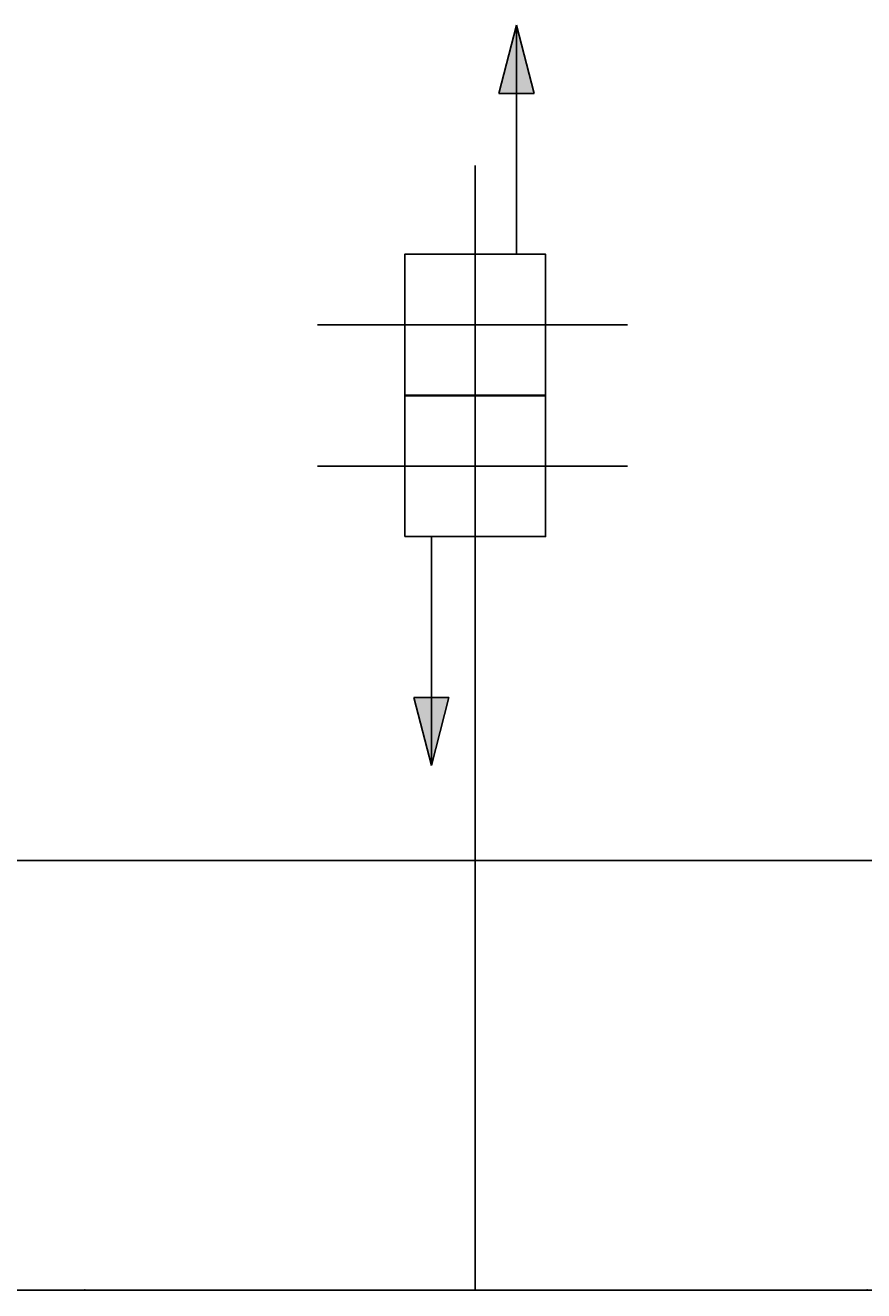
# Model space of a CAD drawing. Units: inches. Extents: x -5232 to 820093, y -50472 to 155044.
# Drawn here: x 6869 to 9547, y -1332 to 2710 of the extents above; entities that cross this region are included whole.
import ezdxf

# ---------------------------------------------------------------- set-up
doc = ezdxf.new("R2010")
doc.units = ezdxf.units.IN
doc.header["$MEASUREMENT"] = 0
doc.layers.add('BAO', color=3, linetype='Continuous')
doc.layers.add('KHUNG', color=4, linetype='Continuous')
doc.dimstyles.new('dim100', dxfattribs={"dimtxt": 5, "dimasz": 1.001, "dimexe": 1.25, "dimexo": 0.625, "dimtad": 1, "dimlfac": 100, "dimtxsty": 'Standard', "dimblk": 'ARCHTICK', "dimcen": 0.5, "dimadec": 0, "dimazin": 0, "dimtfac": 1, "dimtmove": 0, "dimatfit": 3, "dimldrblk": 'ARCHTICK', "dimfxl": 0, "dimarcsym": 0})

# ---------------------------------------------------------------- blocks, each defined once
blk = doc.blocks.new('_ArchTick')
at = {"color": 0, "linetype": 'ByBlock', "const_width": 0.15}
blk.add_lwpolyline([(-0.5, -0.5), (0.5, 0.5)], dxfattribs=at)
blk = doc.blocks.new('*D15')
at = {"layer": 'Defpoints', "color": 0, "linetype": 'Continuous', "transparency": 16777216}
for p in [(5805.8, 1292.3), (8305.8, 1292.3), (8305.8, -1330.3)]:
    blk.add_point(p, dxfattribs=at)
at = {"layer": 'KHUNG', "color": 0, "linetype": 'Continuous', "lineweight": -2, "transparency": 16777216}
for p, q in [((5805.8, 1291.7), (5805.8, -1331.6)), ((8305.8, 1291.7), (8305.8, -1331.6)), ((5805.8, -1330.3), (8305.8, -1330.3))]:
    blk.add_line(p, q, dxfattribs=at)
at = {"layer": 'KHUNG', "color": 0, "linetype": 'Continuous', "lineweight": -2, "transparency": 16777216, "xscale": 1.001, "yscale": 1.001, "zscale": 1.001, "rotation": 180}
blk.add_blockref('_ArchTick', (5805.8, -1330.3), dxfattribs=at)
at = {"layer": 'KHUNG', "color": 0, "linetype": 'Continuous', "lineweight": -2, "transparency": 16777216, "xscale": 1.001, "yscale": 1.001, "zscale": 1.001}
blk.add_blockref('_ArchTick', (8305.8, -1330.3), dxfattribs=at)
at = {"layer": 'KHUNG', "color": 0, "linetype": 'Continuous', "lineweight": 25, "transparency": 16777216, "insert": (7055.8, -1328.2), "char_height": 3, "attachment_point": 5}
blk.add_mtext('2500', dxfattribs=at)
blk = doc.blocks.new('*D16')
at = {"layer": 'Defpoints', "color": 0, "linetype": 'Continuous', "transparency": 16777216}
for p in [(8305.8, 1226.4), (10805.8, 1076.7), (10805.8, -1330.3)]:
    blk.add_point(p, dxfattribs=at)
at = {"layer": 'KHUNG', "color": 0, "linetype": 'Continuous', "lineweight": -2, "transparency": 16777216}
for p, q in [((8305.8, 1225.8), (8305.8, -1331.6)), ((10805.8, 1076), (10805.8, -1331.6)), ((8305.8, -1330.3), (10805.8, -1330.3))]:
    blk.add_line(p, q, dxfattribs=at)
at = {"layer": 'KHUNG', "color": 0, "linetype": 'Continuous', "lineweight": -2, "transparency": 16777216, "xscale": 1.001, "yscale": 1.001, "zscale": 1.001, "rotation": 180}
blk.add_blockref('_ArchTick', (8305.8, -1330.3), dxfattribs=at)
at = {"layer": 'KHUNG', "color": 0, "linetype": 'Continuous', "lineweight": -2, "transparency": 16777216, "xscale": 1.001, "yscale": 1.001, "zscale": 1.001}
blk.add_blockref('_ArchTick', (10805.8, -1330.3), dxfattribs=at)
at = {"layer": 'KHUNG', "color": 0, "linetype": 'Continuous', "lineweight": 25, "transparency": 16777216, "insert": (9555.8, -1328.2), "char_height": 3, "attachment_point": 5}
blk.add_mtext('2500', dxfattribs=at)

msp = doc.modelspace()

# ---------------------------------------------------------------- hatches: boundary and pattern name
at = {"layer": 'BAO', "linetype": 'Continuous', "lineweight": 25}
h = msp.add_hatch(color=0, dxfattribs=at)
h.paths.add_polyline_path([(8437.371647, 2709.530525), (8437.371647, 2492.013906), (8493.595034, 2492.013906)])
h.paths.add_polyline_path([(8437.371647, 2492.013906), (8437.371647, 2709.530525), (8381.148261, 2492.013906)])
h = msp.add_hatch(color=0, dxfattribs=at)
h.paths.add_polyline_path([(8381.148261, 2492.013906), (8437.371647, 2492.013906), (8437.371647, 2709.530525)])
h.paths.add_polyline_path([(8493.595034, 2492.013906), (8437.371647, 2709.530525), (8437.371647, 2492.013906)])
h = msp.add_hatch(color=0, dxfattribs=at)
h.paths.add_polyline_path([(8221.845675, 562.997305), (8165.622288, 562.997305), (8165.622288, 345.480686)])
h.paths.add_polyline_path([(8165.622288, 562.997305), (8109.398902, 562.997305), (8165.622288, 345.480686)])

# ---------------------------------------------------------------- linework, layer by layer
at = {"layer": 'BAO', "color": 0, "linetype": 'Continuous', "lineweight": 25}
for p, q in [((8437.371647, 2709.530525), (8381.148261, 2492.013906)), ((8437.371647, 2709.530525), (8381.148261, 2492.013906)), ((8437.371647, 1978.33707), (8437.371647, 2709.530525)), ((8437.371647, 2709.530525), (8493.595034, 2492.013906)), ((8437.371647, 2709.530525), (8493.595034, 2492.013906)), ((8437.371647, 1978.33707), (8437.371647, 2709.530525)), ((8381.148261, 2492.013906), (8493.595034, 2492.013906)), ((8493.595034, 2492.013906), (8381.148261, 2492.013906)), ((8165.622288, 1076.67414), (8165.622288, 345.480686)), ((8165.622288, 345.480686), (8109.398902, 562.997305)), ((8109.398902, 562.997305), (8221.845675, 562.997305)), ((8165.622288, 345.480686), (8221.845675, 562.997305))]:
    msp.add_line(p, q, dxfattribs=at)
at = {"layer": 'BAO', "color": 0}
for p, q in [((8305.751299, 2261.526356), (8305.751299, 1226.393755)), ((8305.751299, 1978.33707), (8305.751299, 2261.526356)), ((8305.751299, 1526.67414), (8305.751299, 1809.863427)), ((8305.751299, 1809.863427), (8305.751299, 774.730825)), ((8791.816046, 1753.33707), (7802.537514, 1753.33707)), ((8080.751299, 1753.33707), (8791.816046, 1753.33707)), ((8791.816046, 1301.67414), (7802.537514, 1301.67414)), ((8080.751299, 1301.67414), (8791.816046, 1301.67414)), ((29055.751303, 42.297126), (55.751297, 42.297126))]:
    msp.add_line(p, q, dxfattribs=at)
for points in [[(8080.751299, 1528.33707), (8530.751299, 1528.33707), (8530.751299, 1978.33707), (8080.751299, 1978.33707)], [(8080.751299, 1076.67414), (8530.751299, 1076.67414), (8530.751299, 1526.67414), (8080.751299, 1526.67414)]]:
    msp.add_lwpolyline(points, close=True, dxfattribs=at)

# ---------------------------------------------------------------- dimensions: what is measured, and where the dimension line sits
at = {"layer": 'KHUNG', "color": 0, "linetype": 'Continuous', "lineweight": 25}
for base, p1, p2, picture, middle in [((8305.751299, -1330.304305), (5805.751299, 1292.297126), (8305.751299, 1292.297126), '*D15', (7055.751299, -1328.179305)), ((10805.7513, -1330.304305), (8305.751299, 1226.393755), (10805.7513, 1076.67414), '*D16', (9555.751299, -1328.179305))]:
    dim = msp.add_linear_dim(base=base, p1=p1, p2=p2, text='2500', dimstyle='dim100', override={"dimtxt": 3}, dxfattribs=at)
    dim.commit()
    dim.dimension.update_dxf_attribs({"geometry": picture, "text_midpoint": middle})

doc.saveas('drawing.dxf')
